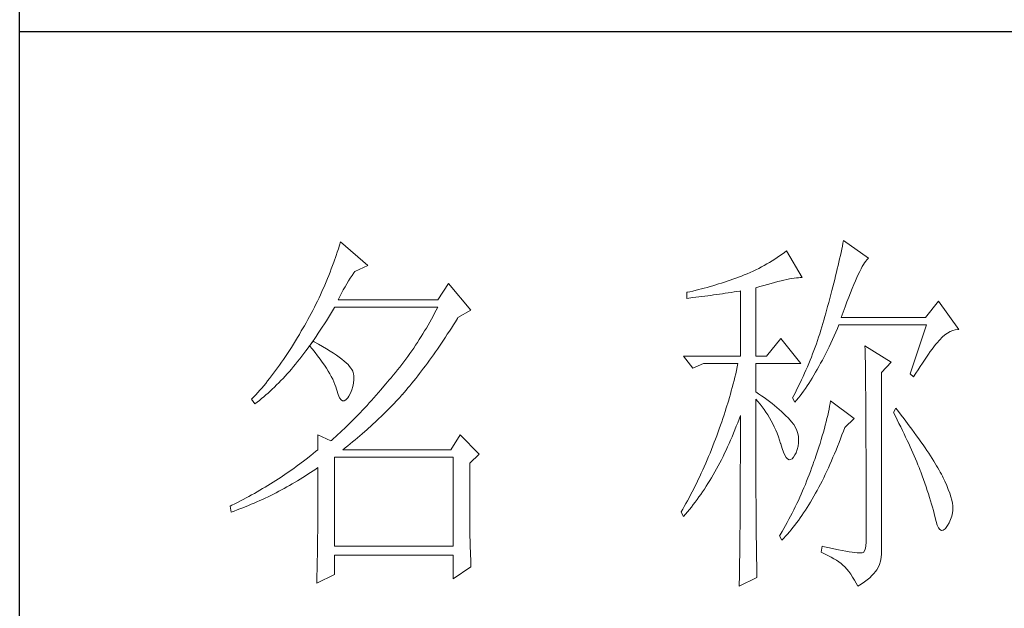
# Model space of a CAD drawing. Units: millimetres. Extents: x 37795 to 42223, y 6939 to 20241.
# Drawn here: x 41813 to 41952, y 11758 to 11841 of the extents above; entities that cross this region are included whole.
import ezdxf

# ---------------------------------------------------------------- set-up
doc = ezdxf.new("R2010")
doc.units = ezdxf.units.MM
doc.layers.add('轮廓线', color=7, linetype='Continuous', lineweight=25)

# ---------------------------------------------------------------- blocks, each defined once
blk = doc.blocks.new('文字')
at = {"layer": '轮廓线', "color": 7, "lineweight": 0}
for p, q in [((3828, 1347), (3827.92, 1346.62)), ((3831.26, 1344.66), (3828, 1347)), ((3761.8, 1345.91), (3761.66, 1345.47)), ((3761.94, 1346.36), (3761.8, 1345.91)), ((3762.08, 1346.8), (3761.94, 1346.36)), ((3765.65, 1343.69), (3762.08, 1346.8)), ((3820.54, 1345.64), (3820.24, 1345.41)), ((3822.56, 1342.14), (3820.54, 1345.64)), ((3827.76, 1345.83), (3827.67, 1345.42)), ((3827.84, 1346.23), (3827.76, 1345.83)), ((3827.92, 1346.62), (3827.84, 1346.23)), ((3761.51, 1345.03), (3761.2, 1344.15)), ((3761.66, 1345.47), (3761.51, 1345.03)), ((3818.65, 1344.33), (3818.31, 1344.12)), ((3818.98, 1344.53), (3818.65, 1344.33)), ((3819.3, 1344.75), (3818.98, 1344.53)), ((3819.62, 1344.96), (3819.3, 1344.75)), ((3819.93, 1345.18), (3819.62, 1344.96)), ((3820.24, 1345.41), (3819.93, 1345.18)), ((3827.48, 1344.59), (3827.38, 1344.16)), ((3827.58, 1345.01), (3827.48, 1344.59)), ((3827.67, 1345.42), (3827.58, 1345.01)), ((3830.75, 1344.08), (3830.9, 1344.28)), ((3830.9, 1344.28), (3831.03, 1344.45)), ((3831.03, 1344.45), (3831.16, 1344.58)), ((3831.16, 1344.58), (3831.26, 1344.66)), ((3760.88, 1343.28), (3760.72, 1342.85)), ((3761.05, 1343.71), (3760.88, 1343.28)), ((3761.2, 1344.15), (3761.05, 1343.71)), ((3763.94, 1342.91), (3765.65, 1343.69)), ((3816.14, 1342.98), (3815.75, 1342.81)), ((3816.52, 1343.16), (3816.14, 1342.98)), ((3816.89, 1343.34), (3816.52, 1343.16)), ((3817.25, 1343.53), (3816.89, 1343.34)), ((3817.61, 1343.72), (3817.25, 1343.53)), ((3817.96, 1343.92), (3817.61, 1343.72)), ((3818.31, 1344.12), (3817.96, 1343.92)), ((3827.17, 1343.27), (3827.06, 1342.82)), ((3827.28, 1343.72), (3827.17, 1343.27)), ((3827.38, 1344.16), (3827.28, 1343.72)), ((3830.11, 1342.92), (3830.28, 1343.27)), ((3830.28, 1343.27), (3830.45, 1343.57)), ((3830.45, 1343.57), (3830.6, 1343.84)), ((3830.6, 1343.84), (3830.75, 1344.08)), ((3760.38, 1341.99), (3760.2, 1341.57)), ((3760.55, 1342.42), (3760.38, 1341.99)), ((3760.72, 1342.85), (3760.55, 1342.42)), ((3762.91, 1341.31), (3763.14, 1341.69)), ((3763.14, 1341.69), (3763.37, 1342.05)), ((3763.37, 1342.05), (3763.6, 1342.41)), ((3763.6, 1342.41), (3763.83, 1342.75)), ((3763.83, 1342.75), (3763.94, 1342.91)), ((3812.75, 1341.66), (3812.38, 1341.53)), ((3813.13, 1341.79), (3812.75, 1341.66)), ((3813.5, 1341.92), (3813.13, 1341.79)), ((3813.88, 1342.05), (3813.5, 1341.92)), ((3814.25, 1342.19), (3813.88, 1342.05)), ((3814.63, 1342.33), (3814.25, 1342.19)), ((3814.97, 1342.47), (3814.63, 1342.33)), ((3815.36, 1342.64), (3814.97, 1342.47)), ((3815.75, 1342.81), (3815.36, 1342.64)), ((3819.39, 1341.61), (3819.8, 1341.71)), ((3819.8, 1341.71), (3820.19, 1341.8)), ((3820.19, 1341.8), (3820.56, 1341.88)), ((3820.56, 1341.88), (3820.9, 1341.95)), ((3820.9, 1341.95), (3821.23, 1342.01)), ((3821.23, 1342.01), (3821.54, 1342.05)), ((3821.54, 1342.05), (3821.82, 1342.09)), ((3821.82, 1342.09), (3822.09, 1342.11)), ((3822.09, 1342.11), (3822.33, 1342.13)), ((3822.33, 1342.13), (3822.56, 1342.14)), ((3826.83, 1341.88), (3826.71, 1341.4)), ((3826.95, 1342.35), (3826.83, 1341.88)), ((3827.06, 1342.82), (3826.95, 1342.35)), ((3829.34, 1341.22), (3829.54, 1341.69)), ((3829.54, 1341.69), (3829.74, 1342.14)), ((3829.74, 1342.14), (3829.93, 1342.55)), ((3829.93, 1342.55), (3830.11, 1342.92)), ((3760.02, 1341.14), (3759.65, 1340.3)), ((3760.2, 1341.57), (3760.02, 1341.14)), ((3762.22, 1340.09), (3762.45, 1340.51)), ((3762.45, 1340.51), (3762.68, 1340.92)), ((3762.68, 1340.92), (3762.91, 1341.31)), ((3776.22, 1341.36), (3774.83, 1339.22)), ((3779.18, 1337.86), (3776.22, 1341.36)), ((3808.24, 1340.37), (3807.87, 1340.28)), ((3809, 1340.55), (3808.24, 1340.37)), ((3809.37, 1340.65), (3809, 1340.55)), ((3809.75, 1340.75), (3809.37, 1340.65)), ((3810.12, 1340.85), (3809.75, 1340.75)), ((3810.5, 1340.95), (3810.12, 1340.85)), ((3810.87, 1341.06), (3810.5, 1340.95)), ((3811.25, 1341.18), (3810.87, 1341.06)), ((3811.63, 1341.29), (3811.25, 1341.18)), ((3812, 1341.41), (3811.63, 1341.29)), ((3812.38, 1341.53), (3812, 1341.41)), ((3814.02, 1340.31), (3814.39, 1340.37)), ((3814.39, 1340.37), (3814.47, 1340.39)), ((3814.47, 1340.39), (3814.47, 1331.83)), ((3816.49, 1340.78), (3817.03, 1340.94)), ((3816.49, 1331.83), (3816.49, 1340.78)), ((3817.03, 1340.94), (3817.54, 1341.1)), ((3817.54, 1341.1), (3818.03, 1341.24)), ((3818.03, 1341.24), (3818.5, 1341.37)), ((3818.5, 1341.37), (3818.96, 1341.49)), ((3818.96, 1341.49), (3819.39, 1341.61)), ((3826.46, 1340.42), (3826.33, 1339.91)), ((3826.59, 1340.91), (3826.46, 1340.42)), ((3826.71, 1341.4), (3826.59, 1340.91)), ((3828.9, 1340.15), (3829.12, 1340.7)), ((3829.12, 1340.7), (3829.34, 1341.22)), ((3759.27, 1339.47), (3759.07, 1339.06)), ((3759.46, 1339.88), (3759.27, 1339.47)), ((3759.65, 1340.3), (3759.46, 1339.88)), ((3761.77, 1339.22), (3761.99, 1339.67)), ((3774.83, 1339.22), (3761.77, 1339.22)), ((3761.99, 1339.67), (3762.22, 1340.09)), ((3807.5, 1340.2), (3807.48, 1340.19)), ((3807.48, 1340.19), (3807.48, 1339.41)), ((3807.48, 1339.41), (3808.26, 1339.5)), ((3807.87, 1340.28), (3807.5, 1340.2)), ((3808.26, 1339.5), (3809.43, 1339.64)), ((3809.43, 1339.64), (3809.82, 1339.69)), ((3809.82, 1339.69), (3810.59, 1339.79)), ((3810.59, 1339.79), (3810.97, 1339.85)), ((3810.97, 1339.85), (3811.36, 1339.9)), ((3811.36, 1339.9), (3811.74, 1339.96)), ((3811.74, 1339.96), (3812.12, 1340.01)), ((3812.12, 1340.01), (3812.5, 1340.07)), ((3812.5, 1340.07), (3813.26, 1340.19)), ((3813.26, 1340.19), (3813.64, 1340.25)), ((3813.64, 1340.25), (3814.02, 1340.31)), ((3826.19, 1339.4), (3826.05, 1338.88)), ((3826.33, 1339.91), (3826.19, 1339.4)), ((3828.44, 1338.95), (3828.68, 1339.57)), ((3828.68, 1339.57), (3828.9, 1340.15)), ((3758.45, 1337.83), (3758.24, 1337.42)), ((3758.66, 1338.24), (3758.45, 1337.83)), ((3758.86, 1338.64), (3758.66, 1338.24)), ((3759.07, 1339.06), (3758.86, 1338.64)), ((3761.02, 1337.78), (3761.29, 1338.22)), ((3761.29, 1338.22), (3761.3, 1338.25)), ((3761.3, 1338.25), (3774.83, 1338.25)), ((3774.63, 1337.85), (3774.42, 1337.46)), ((3774.83, 1338.25), (3774.63, 1337.85)), ((3777.47, 1336.89), (3779.18, 1337.86)), ((3825.76, 1337.81), (3825.67, 1337.47)), ((3825.91, 1338.35), (3825.76, 1337.81)), ((3826.05, 1338.88), (3825.91, 1338.35)), ((3827.95, 1337.61), (3828.2, 1338.3)), ((3828.2, 1338.3), (3828.44, 1338.95)), ((3840.44, 1339.03), (3838.73, 1336.89)), ((3843.08, 1335.33), (3840.44, 1339.03)), ((3757.8, 1336.62), (3757.58, 1336.22)), ((3758.02, 1337.02), (3757.8, 1336.62)), ((3758.24, 1337.42), (3758.02, 1337.02)), ((3760.23, 1336.48), (3760.5, 1336.91)), ((3760.5, 1336.91), (3760.76, 1337.34)), ((3760.76, 1337.34), (3761.02, 1337.78)), ((3774, 1336.68), (3773.78, 1336.29)), ((3774.21, 1337.07), (3774, 1336.68)), ((3774.42, 1337.46), (3774.21, 1337.07)), ((3777.13, 1336.35), (3777.4, 1336.77)), ((3777.4, 1336.77), (3777.47, 1336.89)), ((3825.42, 1336.57), (3825.29, 1336.12)), ((3825.55, 1337.02), (3825.42, 1336.57)), ((3825.67, 1337.47), (3825.55, 1337.02)), ((3827.69, 1336.89), (3827.95, 1337.61)), ((3838.73, 1336.89), (3827.69, 1336.89)), ((3757.12, 1335.43), (3756.95, 1335.14)), ((3757.35, 1335.82), (3757.12, 1335.43)), ((3757.58, 1336.22), (3757.35, 1335.82)), ((3759.17, 1334.83), (3759.44, 1335.23)), ((3759.44, 1335.23), (3759.7, 1335.64)), ((3759.7, 1335.64), (3759.97, 1336.06)), ((3759.97, 1336.06), (3760.23, 1336.48)), ((3773.34, 1335.52), (3773.11, 1335.14)), ((3773.56, 1335.9), (3773.34, 1335.52)), ((3773.78, 1336.29), (3773.56, 1335.9)), ((3776.35, 1335.11), (3776.61, 1335.52)), ((3776.61, 1335.52), (3776.87, 1335.93)), ((3776.87, 1335.93), (3777.13, 1336.35)), ((3825.02, 1335.22), (3824.87, 1334.78)), ((3825.15, 1335.67), (3825.02, 1335.22)), ((3825.29, 1336.12), (3825.15, 1335.67)), ((3826.97, 1334.96), (3827.18, 1335.46)), ((3827.18, 1335.46), (3827.38, 1335.92)), ((3827.38, 1335.92), (3838.88, 1335.92)), ((3838.88, 1335.92), (3836.7, 1329.5)), ((3842.29, 1335.19), (3842.63, 1335.29)), ((3842.63, 1335.29), (3842.97, 1335.33)), ((3842.97, 1335.33), (3843.08, 1335.33)), ((3756.43, 1334.26), (3756.17, 1333.83)), ((3756.69, 1334.69), (3756.43, 1334.26)), ((3756.95, 1335.14), (3756.69, 1334.69)), ((3758.37, 1333.66), (3758.64, 1334.04)), ((3758.64, 1334.04), (3758.91, 1334.43)), ((3758.91, 1334.43), (3759.17, 1334.83)), ((3772.41, 1334.01), (3772.17, 1333.64)), ((3772.65, 1334.39), (3772.41, 1334.01)), ((3772.88, 1334.76), (3772.65, 1334.39)), ((3773.11, 1335.14), (3772.88, 1334.76)), ((3775.3, 1333.53), (3775.56, 1333.92)), ((3775.56, 1333.92), (3775.82, 1334.31)), ((3775.82, 1334.31), (3776.08, 1334.71)), ((3776.08, 1334.71), (3776.35, 1335.11)), ((3819.76, 1334.17), (3817.89, 1331.83)), ((3822.4, 1330.86), (3819.76, 1334.17)), ((3824.73, 1334.34), (3824.58, 1333.9)), ((3824.87, 1334.78), (3824.73, 1334.34)), ((3826.31, 1333.53), (3826.53, 1334)), ((3826.53, 1334), (3826.75, 1334.48)), ((3826.75, 1334.48), (3826.97, 1334.96)), ((3840.5, 1333.87), (3840.59, 1333.97)), ((3840.59, 1333.97), (3840.93, 1334.32)), ((3840.93, 1334.32), (3841.27, 1334.61)), ((3841.27, 1334.61), (3841.61, 1334.86)), ((3841.61, 1334.86), (3841.95, 1335.05)), ((3841.95, 1335.05), (3842.29, 1335.19)), ((3755.65, 1332.99), (3755.39, 1332.59)), ((3755.91, 1333.41), (3755.65, 1332.99)), ((3756.17, 1333.83), (3755.91, 1333.41)), ((3757.56, 1332.54), (3757.83, 1332.91)), ((3757.83, 1332.91), (3758.04, 1333.19)), ((3758.04, 1333.19), (3758.09, 1333.26)), ((3758.04, 1333.19), (3758.41, 1332.75)), ((3758.5, 1333.78), (3758.09, 1333.26)), ((3758.09, 1333.26), (3758.1, 1333.28)), ((3758.1, 1333.28), (3758.37, 1333.66)), ((3758.41, 1332.75), (3758.76, 1332.31)), ((3758.62, 1333.71), (3758.5, 1333.78)), ((3759.2, 1333.4), (3758.62, 1333.71)), ((3759.74, 1333.1), (3759.2, 1333.4)), ((3760.24, 1332.8), (3759.74, 1333.1)), ((3760.71, 1332.51), (3760.24, 1332.8)), ((3771.68, 1332.9), (3771.43, 1332.54)), ((3771.92, 1333.27), (3771.68, 1332.9)), ((3772.17, 1333.64), (3771.92, 1333.27)), ((3774.52, 1332.39), (3774.78, 1332.77)), ((3774.78, 1332.77), (3775.04, 1333.14)), ((3775.04, 1333.14), (3775.3, 1333.53)), ((3824.27, 1333.02), (3824.11, 1332.58)), ((3824.43, 1333.46), (3824.27, 1333.02)), ((3824.58, 1333.9), (3824.43, 1333.46)), ((3825.87, 1332.61), (3826.09, 1333.07)), ((3826.09, 1333.07), (3826.31, 1333.53)), ((3830.8, 1333.19), (3830.8, 1333.02)), ((3834.22, 1331.06), (3830.8, 1333.19)), ((3830.8, 1333.02), (3830.81, 1332.83)), ((3830.81, 1332.83), (3830.81, 1332.64)), ((3830.81, 1332.64), (3830.82, 1332.43)), ((3839.36, 1332.43), (3839.6, 1332.75)), ((3839.6, 1332.75), (3839.84, 1333.06)), ((3839.84, 1333.06), (3840.06, 1333.35)), ((3840.06, 1333.35), (3840.29, 1333.62)), ((3840.29, 1333.62), (3840.5, 1333.87)), ((3754.61, 1331.41), (3754.36, 1331.03)), ((3754.87, 1331.79), (3754.61, 1331.41)), ((3755.13, 1332.18), (3754.87, 1331.79)), ((3755.39, 1332.59), (3755.13, 1332.18)), ((3756.47, 1331.14), (3756.75, 1331.48)), ((3756.75, 1331.48), (3757.02, 1331.83)), ((3757.02, 1331.83), (3757.29, 1332.18)), ((3757.29, 1332.18), (3757.56, 1332.54)), ((3758.76, 1332.31), (3759.09, 1331.88)), ((3759.09, 1331.88), (3759.41, 1331.46)), ((3759.41, 1331.46), (3759.7, 1331.06)), ((3761.15, 1332.23), (3760.71, 1332.51)), ((3761.56, 1331.97), (3761.15, 1332.23)), ((3761.93, 1331.7), (3761.56, 1331.97)), ((3762.26, 1331.44), (3761.93, 1331.7)), ((3762.57, 1331.2), (3762.26, 1331.44)), ((3770.65, 1331.46), (3770.38, 1331.1)), ((3770.91, 1331.81), (3770.65, 1331.46)), ((3771.17, 1332.18), (3770.91, 1331.81)), ((3771.43, 1332.54), (3771.17, 1332.18)), ((3773.74, 1331.3), (3774, 1331.66)), ((3774, 1331.66), (3774.26, 1332.02)), ((3774.26, 1332.02), (3774.52, 1332.39)), ((3807.01, 1331.83), (3808.25, 1330.28)), ((3807.01, 1331.83), (3814.47, 1331.83)), ((3816.49, 1331.83), (3817.89, 1331.83)), ((3823.78, 1331.72), (3823.6, 1331.29)), ((3823.94, 1332.15), (3823.78, 1331.72)), ((3824.11, 1332.58), (3823.94, 1332.15)), ((3825.22, 1331.32), (3825.44, 1331.74)), ((3825.44, 1331.74), (3825.66, 1332.18)), ((3825.66, 1332.18), (3825.87, 1332.61)), ((3830.82, 1332.43), (3830.82, 1332.2)), ((3830.82, 1332.2), (3830.83, 1331.97)), ((3830.83, 1331.97), (3830.84, 1331.72)), ((3830.84, 1331.72), (3830.84, 1331.47)), ((3830.84, 1331.47), (3830.85, 1331.2)), ((3838.59, 1331.33), (3838.85, 1331.71)), ((3838.85, 1331.71), (3839.11, 1332.08)), ((3839.11, 1332.08), (3839.36, 1332.43)), ((3753.84, 1330.3), (3753.58, 1329.94)), ((3754.1, 1330.66), (3753.84, 1330.3)), ((3754.36, 1331.03), (3754.1, 1330.66)), ((3755.38, 1329.84), (3755.65, 1330.15)), ((3755.65, 1330.15), (3755.93, 1330.47)), ((3755.93, 1330.47), (3756.2, 1330.8)), ((3756.2, 1330.8), (3756.47, 1331.14)), ((3759.7, 1331.06), (3759.97, 1330.66)), ((3759.97, 1330.66), (3760.23, 1330.27)), ((3760.23, 1330.27), (3760.46, 1329.89)), ((3762.84, 1330.96), (3762.57, 1331.2)), ((3763.07, 1330.73), (3762.84, 1330.96)), ((3763.28, 1330.5), (3763.07, 1330.73)), ((3763.45, 1330.28), (3763.28, 1330.5)), ((3763.58, 1330.08), (3763.45, 1330.28)), ((3763.69, 1329.88), (3763.58, 1330.08)), ((3769.56, 1330.05), (3769.28, 1329.7)), ((3769.84, 1330.4), (3769.56, 1330.05)), ((3770.11, 1330.75), (3769.84, 1330.4)), ((3770.38, 1331.1), (3770.11, 1330.75)), ((3772.71, 1329.91), (3772.97, 1330.25)), ((3772.97, 1330.25), (3773.23, 1330.59)), ((3773.23, 1330.59), (3773.48, 1330.94)), ((3773.48, 1330.94), (3773.74, 1331.3)), ((3808.25, 1330.28), (3809.65, 1330.86)), ((3809.65, 1330.86), (3814.16, 1330.86)), ((3814.07, 1330.42), (3813.96, 1329.97)), ((3814.16, 1330.86), (3814.07, 1330.42)), ((3816.49, 1327.17), (3816.49, 1330.86)), ((3816.49, 1330.86), (3822.4, 1330.86)), ((3823.25, 1330.43), (3823.06, 1330.01)), ((3823.43, 1330.86), (3823.25, 1330.43)), ((3823.6, 1331.29), (3823.43, 1330.86)), ((3824.33, 1329.72), (3824.55, 1330.1)), ((3824.55, 1330.1), (3824.77, 1330.5)), ((3824.77, 1330.5), (3824.99, 1330.91)), ((3824.99, 1330.91), (3825.22, 1331.32)), ((3830.85, 1331.2), (3830.85, 1330.92)), ((3830.85, 1330.92), (3830.86, 1330.62)), ((3830.86, 1330.62), (3830.86, 1330.32)), ((3830.86, 1330.32), (3830.86, 1330)), ((3832.98, 1329.69), (3834.22, 1331.06)), ((3837.47, 1329.59), (3837.76, 1330.06)), ((3837.76, 1330.06), (3838.04, 1330.5)), ((3838.04, 1330.5), (3838.32, 1330.92)), ((3838.32, 1330.92), (3838.59, 1331.33)), ((3752.8, 1328.92), (3752.54, 1328.59)), ((3753.06, 1329.25), (3752.8, 1328.92)), ((3753.32, 1329.59), (3753.06, 1329.25)), ((3753.58, 1329.94), (3753.32, 1329.59)), ((3754.27, 1328.63), (3754.55, 1328.92)), ((3754.55, 1328.92), (3754.82, 1329.22)), ((3754.82, 1329.22), (3755.1, 1329.53)), ((3755.1, 1329.53), (3755.38, 1329.84)), ((3760.46, 1329.89), (3760.68, 1329.52)), ((3760.68, 1329.52), (3760.88, 1329.16)), ((3760.88, 1329.16), (3761.06, 1328.81)), ((3761.06, 1328.81), (3761.21, 1328.47)), ((3763.75, 1329.69), (3763.69, 1329.88)), ((3763.79, 1329.5), (3763.75, 1329.69)), ((3763.77, 1328.32), (3763.81, 1328.77)), ((3763.81, 1329.24), (3763.79, 1329.5)), ((3763.81, 1328.77), (3763.81, 1329.24)), ((3768.71, 1329.01), (3768.42, 1328.67)), ((3769, 1329.35), (3768.71, 1329.01)), ((3769.28, 1329.7), (3769, 1329.35)), ((3771.69, 1328.6), (3771.94, 1328.92)), ((3771.94, 1328.92), (3772.2, 1329.24)), ((3772.2, 1329.24), (3772.45, 1329.58)), ((3772.45, 1329.58), (3772.71, 1329.91)), ((3813.75, 1329.09), (3813.64, 1328.64)), ((3813.86, 1329.53), (3813.75, 1329.09)), ((3813.96, 1329.97), (3813.86, 1329.53)), ((3822.69, 1329.16), (3822.49, 1328.74)), ((3822.88, 1329.59), (3822.69, 1329.16)), ((3823.06, 1330.01), (3822.88, 1329.59)), ((3823.66, 1328.61), (3823.88, 1328.97)), ((3823.88, 1328.97), (3824.11, 1329.34)), ((3824.11, 1329.34), (3824.33, 1329.72)), ((3830.86, 1330), (3830.87, 1329.67)), ((3830.87, 1329.67), (3830.87, 1329.33)), ((3830.87, 1329.33), (3830.88, 1328.98)), ((3830.88, 1328.98), (3830.88, 1328.62)), ((3832.98, 1306.56), (3832.98, 1329.69)), ((3836.7, 1329.5), (3837.17, 1329.11)), ((3837.17, 1329.11), (3837.47, 1329.59)), ((3751.76, 1327.66), (3751.51, 1327.36)), ((3752.02, 1327.96), (3751.76, 1327.66)), ((3752.28, 1328.27), (3752.02, 1327.96)), ((3752.54, 1328.59), (3752.28, 1328.27)), ((3752.87, 1327.26), (3753.15, 1327.52)), ((3753.15, 1327.52), (3753.43, 1327.79)), ((3753.43, 1327.79), (3753.71, 1328.07)), ((3753.71, 1328.07), (3753.99, 1328.35)), ((3753.99, 1328.35), (3754.27, 1328.63)), ((3761.21, 1328.47), (3761.35, 1328.14)), ((3761.35, 1328.14), (3761.47, 1327.82)), ((3761.47, 1327.82), (3761.57, 1327.51)), ((3761.57, 1327.51), (3761.61, 1327.36)), ((3763.55, 1327.43), (3763.68, 1327.87)), ((3763.68, 1327.87), (3763.77, 1328.32)), ((3767.99, 1328.16), (3767.37, 1327.44)), ((3768.3, 1328.53), (3767.99, 1328.16)), ((3768.42, 1328.67), (3768.3, 1328.53)), ((3770.67, 1327.36), (3770.92, 1327.67)), ((3770.92, 1327.67), (3771.18, 1327.97)), ((3771.18, 1327.97), (3771.43, 1328.28)), ((3771.43, 1328.28), (3771.69, 1328.6)), ((3813.41, 1327.75), (3813.29, 1327.3)), ((3813.53, 1328.19), (3813.41, 1327.75)), ((3813.64, 1328.64), (3813.53, 1328.19)), ((3821.89, 1327.5), (3821.68, 1327.08)), ((3822.3, 1328.33), (3821.89, 1327.5)), ((3822.49, 1328.74), (3822.3, 1328.33)), ((3822.76, 1327.27), (3822.99, 1327.59)), ((3822.99, 1327.59), (3823.21, 1327.93)), ((3823.21, 1327.93), (3823.43, 1328.26)), ((3823.43, 1328.26), (3823.66, 1328.61)), ((3830.88, 1328.62), (3830.88, 1328.24)), ((3830.88, 1328.24), (3830.89, 1327.85)), ((3830.89, 1327.85), (3830.89, 1327.46)), ((3750.47, 1326.25), (3750.42, 1326.19)), ((3750.42, 1326.19), (3750.88, 1325.61)), ((3750.73, 1326.51), (3750.47, 1326.25)), ((3750.99, 1326.79), (3750.73, 1326.51)), ((3751.25, 1327.07), (3750.99, 1326.79)), ((3751.51, 1327.36), (3751.25, 1327.07)), ((3751.45, 1326.05), (3751.74, 1326.28)), ((3751.74, 1326.28), (3752.02, 1326.52)), ((3752.02, 1326.52), (3752.31, 1326.76)), ((3752.31, 1326.76), (3752.59, 1327.01)), ((3752.59, 1327.01), (3752.87, 1327.26)), ((3761.61, 1327.36), (3761.78, 1326.81)), ((3761.78, 1326.81), (3761.96, 1326.39)), ((3761.96, 1326.39), (3762.16, 1326.12)), ((3762.8, 1326.11), (3763.04, 1326.39)), ((3763.04, 1326.39), (3763.16, 1326.58)), ((3763.16, 1326.58), (3763.38, 1327)), ((3763.38, 1327), (3763.55, 1327.43)), ((3766.46, 1326.39), (3766.16, 1326.05)), ((3766.77, 1326.74), (3766.46, 1326.39)), ((3767.07, 1327.08), (3766.77, 1326.74)), ((3767.37, 1327.44), (3767.07, 1327.08)), ((3769.54, 1326.11), (3769.84, 1326.43)), ((3769.84, 1326.43), (3770.14, 1326.75)), ((3770.14, 1326.75), (3770.16, 1326.78)), ((3770.16, 1326.78), (3770.42, 1327.07)), ((3770.42, 1327.07), (3770.67, 1327.36)), ((3813.03, 1326.4), (3812.9, 1325.95)), ((3813.16, 1326.85), (3813.03, 1326.4)), ((3813.29, 1327.3), (3813.16, 1326.85)), ((3816.87, 1326.92), (3816.49, 1327.17)), ((3816.49, 1323.15), (3816.49, 1326.19)), ((3816.49, 1326.19), (3816.78, 1325.88)), ((3817.23, 1326.66), (3816.87, 1326.92)), ((3817.59, 1326.41), (3817.23, 1326.66)), ((3817.94, 1326.15), (3817.59, 1326.41)), ((3821.46, 1326.67), (3821.31, 1326.39)), ((3821.31, 1326.39), (3821.62, 1325.81)), ((3821.68, 1327.08), (3821.46, 1326.67)), ((3821.85, 1326.08), (3822.08, 1326.36)), ((3822.08, 1326.36), (3822.31, 1326.66)), ((3822.31, 1326.66), (3822.53, 1326.96)), ((3822.53, 1326.96), (3822.76, 1327.27)), ((3830.89, 1327.46), (3830.9, 1327.04)), ((3830.9, 1327.04), (3830.9, 1326.62)), ((3830.9, 1326.62), (3830.9, 1326.18)), ((3830.9, 1326.18), (3830.91, 1325.74)), ((3750.88, 1325.61), (3751.17, 1325.83)), ((3751.17, 1325.83), (3751.45, 1326.05)), ((3762.16, 1326.12), (3762.36, 1325.98)), ((3762.36, 1325.98), (3762.57, 1325.98)), ((3762.57, 1325.98), (3762.8, 1326.11)), ((3765.26, 1325.07), (3764.96, 1324.75)), ((3765.56, 1325.39), (3765.26, 1325.07)), ((3765.86, 1325.72), (3765.56, 1325.39)), ((3766.16, 1326.05), (3765.86, 1325.72)), ((3768.33, 1324.85), (3768.64, 1325.16)), ((3768.64, 1325.16), (3768.94, 1325.47)), ((3768.94, 1325.47), (3769.54, 1326.11)), ((3812.62, 1325.05), (3812.48, 1324.59)), ((3812.9, 1325.95), (3812.62, 1325.05)), ((3816.78, 1325.88), (3817.06, 1325.55)), ((3817.06, 1325.55), (3817.32, 1325.22)), ((3817.32, 1325.22), (3817.58, 1324.87)), ((3818.28, 1325.89), (3817.94, 1326.15)), ((3818.62, 1325.63), (3818.28, 1325.89)), ((3818.94, 1325.37), (3818.62, 1325.63)), ((3819.26, 1325.1), (3818.94, 1325.37)), ((3819.57, 1324.84), (3819.26, 1325.1)), ((3821.62, 1325.81), (3821.85, 1326.08)), ((3826.17, 1325.27), (3826.09, 1324.88)), ((3826.23, 1325.64), (3826.17, 1325.27)), ((3826.29, 1326), (3826.23, 1325.64)), ((3829.4, 1323.67), (3826.29, 1326)), ((3830.91, 1325.74), (3830.91, 1325.28)), ((3830.91, 1325.28), (3830.91, 1324.81)), ((3834.84, 1325.03), (3834.53, 1324.44)), ((3835.19, 1324.58), (3834.84, 1325.03)), ((3764.07, 1323.82), (3763.78, 1323.52)), ((3764.37, 1324.12), (3764.07, 1323.82)), ((3764.66, 1324.43), (3764.37, 1324.12)), ((3764.96, 1324.75), (3764.66, 1324.43)), ((3766.81, 1323.36), (3767.11, 1323.65)), ((3767.11, 1323.65), (3767.42, 1323.95)), ((3767.42, 1323.95), (3767.72, 1324.25)), ((3767.72, 1324.25), (3768.33, 1324.85)), ((3812.18, 1323.69), (3812.03, 1323.23)), ((3812.33, 1324.14), (3812.18, 1323.69)), ((3812.48, 1324.59), (3812.33, 1324.14)), ((3814.3, 1323.59), (3814.47, 1324.06)), ((3814.47, 1324.06), (3814.47, 1322.65)), ((3817.58, 1324.87), (3817.82, 1324.51)), ((3817.82, 1324.51), (3818.06, 1324.15)), ((3818.06, 1324.15), (3818.28, 1323.77)), ((3818.28, 1323.77), (3818.5, 1323.38)), ((3819.87, 1324.57), (3819.57, 1324.84)), ((3820.17, 1324.3), (3819.87, 1324.57)), ((3820.45, 1324.02), (3820.17, 1324.3)), ((3820.73, 1323.75), (3820.45, 1324.02)), ((3821, 1323.47), (3820.73, 1323.75)), ((3825.82, 1323.66), (3825.72, 1323.23)), ((3825.92, 1324.08), (3825.82, 1323.66)), ((3826.01, 1324.48), (3825.92, 1324.08)), ((3826.09, 1324.88), (3826.01, 1324.48)), ((3828.15, 1322.5), (3829.4, 1323.67)), ((3830.91, 1324.81), (3830.92, 1324.32)), ((3830.92, 1324.32), (3830.92, 1323.83)), ((3830.92, 1323.83), (3830.92, 1323.32)), ((3834.53, 1324.44), (3834.78, 1323.97)), ((3834.78, 1323.97), (3835.02, 1323.5)), ((3835.56, 1324.09), (3835.19, 1324.58)), ((3835.92, 1323.62), (3835.56, 1324.09)), ((3836.61, 1322.7), (3835.92, 1323.62)), ((3762.61, 1322.37), (3762.32, 1322.1)), ((3763.19, 1322.94), (3762.61, 1322.37)), ((3763.48, 1323.23), (3763.19, 1322.94)), ((3763.78, 1323.52), (3763.48, 1323.23)), ((3765.56, 1322.22), (3766.18, 1322.78)), ((3766.18, 1322.78), (3766.81, 1323.36)), ((3811.71, 1322.32), (3811.37, 1321.4)), ((3811.87, 1322.78), (3811.71, 1322.32)), ((3812.03, 1323.23), (3811.87, 1322.78)), ((3813.76, 1322.19), (3813.94, 1322.65)), ((3813.94, 1322.65), (3814.13, 1323.12)), ((3814.13, 1323.12), (3814.3, 1323.59)), ((3814.47, 1322.65), (3814.47, 1321.96)), ((3816.5, 1322.47), (3816.49, 1323.15)), ((3816.5, 1321.13), (3816.5, 1322.47)), ((3818.5, 1323.38), (3818.71, 1322.98)), ((3818.71, 1322.98), (3818.91, 1322.57)), ((3818.91, 1322.57), (3819.1, 1322.15)), ((3821.19, 1323.25), (3821, 1323.47)), ((3821.46, 1322.87), (3821.19, 1323.25)), ((3821.68, 1322.49), (3821.46, 1322.87)), ((3821.86, 1322.1), (3821.68, 1322.49)), ((3825.48, 1322.34), (3825.35, 1321.87)), ((3825.6, 1322.79), (3825.48, 1322.34)), ((3825.72, 1323.23), (3825.6, 1322.79)), ((3827.98, 1322.03), (3828.15, 1322.5)), ((3830.92, 1323.32), (3830.92, 1322.81)), ((3830.92, 1322.81), (3830.93, 1322.28)), ((3835.02, 1323.5), (3835.25, 1323.03)), ((3835.25, 1323.03), (3835.48, 1322.57)), ((3835.48, 1322.57), (3835.7, 1322.12)), ((3836.94, 1322.26), (3836.61, 1322.7)), ((3759.12, 1321.53), (3759.12, 1319.58)), ((3760.83, 1320.75), (3759.12, 1321.53)), ((3761.17, 1321.05), (3760.89, 1320.8)), ((3761.46, 1321.3), (3761.17, 1321.05)), ((3761.74, 1321.56), (3761.46, 1321.3)), ((3762.03, 1321.83), (3761.74, 1321.56)), ((3762.32, 1322.1), (3762.03, 1321.83)), ((3763.99, 1320.86), (3764.31, 1321.13)), ((3764.31, 1321.13), (3764.62, 1321.4)), ((3764.62, 1321.4), (3764.94, 1321.67)), ((3764.94, 1321.67), (3765.56, 1322.22)), ((3777.78, 1321.53), (3776.54, 1319.58)), ((3780.27, 1319), (3777.78, 1321.53)), ((3811.37, 1321.4), (3811.2, 1320.95)), ((3813.19, 1320.83), (3813.39, 1321.28)), ((3813.39, 1321.28), (3813.57, 1321.73)), ((3813.57, 1321.73), (3813.76, 1322.19)), ((3814.47, 1321.96), (3814.47, 1319.3)), ((3816.5, 1320.48), (3816.5, 1321.13)), ((3819.1, 1322.15), (3819.28, 1321.73)), ((3819.28, 1321.73), (3819.45, 1321.29)), ((3819.45, 1321.29), (3819.61, 1320.84)), ((3821.99, 1321.71), (3821.86, 1322.1)), ((3822.07, 1321.31), (3821.99, 1321.71)), ((3822.11, 1320.9), (3822.07, 1321.31)), ((3825.21, 1321.4), (3825.07, 1320.91)), ((3825.35, 1321.87), (3825.21, 1321.4)), ((3827.6, 1321.01), (3827.79, 1321.52)), ((3827.79, 1321.52), (3827.98, 1322.03)), ((3830.93, 1322.28), (3830.93, 1321.73)), ((3830.93, 1321.73), (3830.93, 1321.18)), ((3830.93, 1321.18), (3830.93, 1320.61)), ((3835.7, 1322.12), (3835.92, 1321.68)), ((3835.92, 1321.68), (3836.13, 1321.24)), ((3836.13, 1321.24), (3836.33, 1320.81)), ((3837.25, 1321.83), (3836.94, 1322.26)), ((3837.56, 1321.41), (3837.25, 1321.83)), ((3837.85, 1321), (3837.56, 1321.41)), ((3760.89, 1320.8), (3760.83, 1320.75)), ((3762.39, 1319.58), (3762.71, 1319.83)), ((3762.71, 1319.83), (3763.03, 1320.08)), ((3763.03, 1320.08), (3763.35, 1320.34)), ((3763.35, 1320.34), (3763.67, 1320.6)), ((3763.67, 1320.6), (3763.99, 1320.86)), ((3810.87, 1320.08), (3810.68, 1319.61)), ((3811.05, 1320.55), (3810.87, 1320.08)), ((3811.2, 1320.95), (3811.05, 1320.55)), ((3812.6, 1319.53), (3812.81, 1319.96)), ((3812.81, 1319.96), (3813, 1320.39)), ((3813, 1320.39), (3813.19, 1320.83)), ((3816.5, 1319.21), (3816.5, 1320.48)), ((3819.61, 1320.84), (3819.75, 1320.38)), ((3819.75, 1320.38), (3819.76, 1320.36)), ((3819.76, 1320.36), (3819.93, 1319.76)), ((3819.93, 1319.76), (3820.11, 1319.26)), ((3821.93, 1319.63), (3822.04, 1320.06)), ((3822.04, 1320.06), (3822.1, 1320.48)), ((3822.1, 1320.48), (3822.11, 1320.9)), ((3824.75, 1319.9), (3824.58, 1319.38)), ((3824.91, 1320.41), (3824.75, 1319.9)), ((3825.07, 1320.91), (3824.91, 1320.41)), ((3827.01, 1319.54), (3827.21, 1320.02)), ((3827.21, 1320.02), (3827.41, 1320.51)), ((3827.41, 1320.51), (3827.6, 1321.01)), ((3830.93, 1320.61), (3830.93, 1320.04)), ((3830.93, 1320.04), (3830.94, 1319.45)), ((3836.33, 1320.81), (3836.53, 1320.39)), ((3836.53, 1320.39), (3836.72, 1319.97)), ((3836.72, 1319.97), (3836.91, 1319.56)), ((3838.14, 1320.6), (3837.85, 1321)), ((3838.41, 1320.21), (3838.14, 1320.6)), ((3838.67, 1319.83), (3838.41, 1320.21)), ((3838.92, 1319.46), (3838.67, 1319.83)), ((3758.2, 1318.83), (3757.57, 1318.33)), ((3758.51, 1319.08), (3758.2, 1318.83)), ((3758.82, 1319.33), (3758.51, 1319.08)), ((3759.12, 1319.58), (3758.82, 1319.33)), ((3761.3, 1306.95), (3761.3, 1318.61)), ((3761.3, 1318.61), (3776.85, 1318.61)), ((3776.54, 1319.58), (3762.39, 1319.58)), ((3776.85, 1318.61), (3776.85, 1306.95)), ((3779.03, 1317.83), (3780.27, 1319)), ((3810.31, 1318.7), (3810.12, 1318.25)), ((3810.5, 1319.15), (3810.31, 1318.7)), ((3810.68, 1319.61), (3810.5, 1319.15)), ((3811.99, 1318.27), (3812.2, 1318.69)), ((3812.2, 1318.69), (3812.4, 1319.11)), ((3812.4, 1319.11), (3812.6, 1319.53)), ((3814.47, 1319.3), (3814.47, 1318.66)), ((3814.47, 1318.66), (3814.47, 1318.03)), ((3816.5, 1318.59), (3816.5, 1319.21)), ((3816.5, 1317.97), (3816.5, 1318.59)), ((3820.11, 1319.26), (3820.29, 1318.86)), ((3820.29, 1318.86), (3820.48, 1318.56)), ((3820.48, 1318.56), (3820.66, 1318.37)), ((3821.24, 1318.38), (3821.43, 1318.59)), ((3821.43, 1318.59), (3821.63, 1318.9)), ((3821.63, 1318.9), (3821.78, 1319.19)), ((3821.78, 1319.19), (3821.93, 1319.63)), ((3824.4, 1318.85), (3824.21, 1318.3)), ((3824.58, 1319.38), (3824.4, 1318.85)), ((3826.41, 1318.12), (3826.61, 1318.59)), ((3826.61, 1318.59), (3826.82, 1319.06)), ((3826.82, 1319.06), (3827.01, 1319.54)), ((3830.94, 1319.45), (3830.94, 1318.85)), ((3830.94, 1318.85), (3830.94, 1318.23)), ((3836.91, 1319.56), (3837.09, 1319.16)), ((3837.09, 1319.16), (3837.26, 1318.76)), ((3837.26, 1318.76), (3837.42, 1318.37)), ((3839.16, 1319.11), (3838.92, 1319.46)), ((3839.38, 1318.76), (3839.16, 1319.11)), ((3839.6, 1318.43), (3839.38, 1318.76)), ((3756.29, 1317.37), (3755.96, 1317.14)), ((3756.93, 1317.85), (3756.29, 1317.37)), ((3757.25, 1318.09), (3756.93, 1317.85)), ((3757.57, 1318.33), (3757.25, 1318.09)), ((3758.83, 1317.04), (3759.12, 1317.25)), ((3759.12, 1317.25), (3759.12, 1311.03)), ((3779.03, 1310.04), (3779.03, 1317.83)), ((3809.74, 1317.36), (3809.55, 1316.93)), ((3809.93, 1317.8), (3809.74, 1317.36)), ((3810.12, 1318.25), (3809.93, 1317.8)), ((3811.35, 1317.06), (3811.57, 1317.46)), ((3811.57, 1317.46), (3811.78, 1317.86)), ((3811.78, 1317.86), (3811.99, 1318.27)), ((3814.47, 1318.03), (3814.46, 1317.41)), ((3814.46, 1317.41), (3814.46, 1316.8)), ((3816.51, 1317.37), (3816.5, 1317.97)), ((3816.51, 1316.78), (3816.51, 1317.37)), ((3820.66, 1318.37), (3820.85, 1318.27)), ((3820.85, 1318.27), (3821.04, 1318.28)), ((3821.04, 1318.28), (3821.24, 1318.38)), ((3823.81, 1317.16), (3823.65, 1316.73)), ((3823.96, 1317.6), (3823.81, 1317.16)), ((3824.11, 1318.03), (3823.96, 1317.6)), ((3824.21, 1318.3), (3824.11, 1318.03)), ((3825.8, 1316.77), (3826.01, 1317.21)), ((3826.01, 1317.21), (3826.21, 1317.66)), ((3826.21, 1317.66), (3826.41, 1318.12)), ((3830.94, 1318.23), (3830.94, 1317.61)), ((3830.94, 1317.61), (3830.94, 1316.97)), ((3837.42, 1318.37), (3837.58, 1317.99)), ((3837.58, 1317.99), (3837.74, 1317.61)), ((3837.74, 1317.61), (3837.88, 1317.24)), ((3837.88, 1317.24), (3838.03, 1316.88)), ((3839.81, 1318.1), (3839.6, 1318.43)), ((3840, 1317.79), (3839.81, 1318.1)), ((3840.19, 1317.48), (3840, 1317.79)), ((3840.36, 1317.19), (3840.19, 1317.48)), ((3840.52, 1316.91), (3840.36, 1317.19)), ((3754.29, 1315.99), (3753.96, 1315.77)), ((3754.97, 1316.45), (3754.29, 1315.99)), ((3755.3, 1316.68), (3754.97, 1316.45)), ((3755.63, 1316.91), (3755.3, 1316.68)), ((3755.96, 1317.14), (3755.63, 1316.91)), ((3756.8, 1315.72), (3757.14, 1315.94)), ((3757.14, 1315.94), (3757.48, 1316.15)), ((3757.48, 1316.15), (3757.82, 1316.37)), ((3757.82, 1316.37), (3758.16, 1316.59)), ((3758.16, 1316.59), (3758.83, 1317.04)), ((3809.16, 1316.08), (3808.96, 1315.66)), ((3809.35, 1316.5), (3809.16, 1316.08)), ((3809.55, 1316.93), (3809.35, 1316.5)), ((3810.46, 1315.53), (3810.69, 1315.9)), ((3810.69, 1315.9), (3810.91, 1316.29)), ((3810.91, 1316.29), (3811.13, 1316.67)), ((3811.13, 1316.67), (3811.35, 1317.06)), ((3814.46, 1316.8), (3814.46, 1316.2)), ((3814.46, 1316.2), (3814.46, 1315.61)), ((3816.51, 1316.2), (3816.51, 1316.78)), ((3816.51, 1315.63), (3816.51, 1316.2)), ((3823.33, 1315.88), (3823.16, 1315.46)), ((3823.49, 1316.31), (3823.33, 1315.88)), ((3823.65, 1316.73), (3823.49, 1316.31)), ((3825.18, 1315.48), (3825.39, 1315.91)), ((3825.39, 1315.91), (3825.59, 1316.33)), ((3825.59, 1316.33), (3825.8, 1316.77)), ((3830.94, 1316.97), (3830.95, 1316.32)), ((3830.95, 1316.32), (3830.95, 1314.99)), ((3838.03, 1316.88), (3838.1, 1316.67)), ((3838.1, 1316.67), (3838.29, 1316.16)), ((3838.29, 1316.16), (3838.47, 1315.67)), ((3840.67, 1316.64), (3840.52, 1316.91)), ((3840.81, 1316.38), (3840.67, 1316.64)), ((3840.94, 1316.13), (3840.81, 1316.38)), ((3841.06, 1315.89), (3840.94, 1316.13)), ((3841.26, 1315.46), (3841.06, 1315.89)), ((3752.22, 1314.69), (3751.87, 1314.48)), ((3752.57, 1314.9), (3752.22, 1314.69)), ((3753.27, 1315.34), (3752.57, 1314.9)), ((3753.61, 1315.55), (3753.27, 1315.34)), ((3753.96, 1315.77), (3753.61, 1315.55)), ((3754.72, 1314.52), (3755.07, 1314.71)), ((3755.07, 1314.71), (3755.42, 1314.91)), ((3755.42, 1314.91), (3755.77, 1315.11)), ((3755.77, 1315.11), (3756.46, 1315.51)), ((3756.46, 1315.51), (3756.8, 1315.72)), ((3808.56, 1314.84), (3808.36, 1314.44)), ((3808.76, 1315.25), (3808.56, 1314.84)), ((3808.96, 1315.66), (3808.76, 1315.25)), ((3809.77, 1314.43), (3810, 1314.79)), ((3810, 1314.79), (3810.23, 1315.16)), ((3810.23, 1315.16), (3810.46, 1315.53)), ((3814.46, 1315.03), (3814.45, 1314.46)), ((3814.46, 1315.61), (3814.46, 1315.03)), ((3816.51, 1315.07), (3816.51, 1315.63)), ((3816.52, 1314.52), (3816.51, 1315.07)), ((3822.81, 1314.61), (3822.63, 1314.19)), ((3822.99, 1315.03), (3822.81, 1314.61)), ((3823.16, 1315.46), (3822.99, 1315.03)), ((3824.53, 1314.26), (3824.75, 1314.66)), ((3824.75, 1314.66), (3824.96, 1315.07)), ((3824.96, 1315.07), (3825.18, 1315.48)), ((3830.95, 1314.99), (3830.95, 1314.31)), ((3838.47, 1315.67), (3838.65, 1315.19)), ((3838.65, 1315.19), (3838.81, 1314.71)), ((3838.81, 1314.71), (3838.97, 1314.24)), ((3841.51, 1314.9), (3841.26, 1315.46)), ((3841.72, 1314.38), (3841.51, 1314.9)), ((3750.07, 1313.46), (3749.71, 1313.26)), ((3750.44, 1313.66), (3750.07, 1313.46)), ((3750.8, 1313.86), (3750.44, 1313.66)), ((3751.16, 1314.07), (3750.8, 1313.86)), ((3751.52, 1314.27), (3751.16, 1314.07)), ((3751.87, 1314.48), (3751.52, 1314.27)), ((3752.23, 1313.25), (3752.59, 1313.42)), ((3752.59, 1313.42), (3752.95, 1313.6)), ((3752.95, 1313.6), (3753.66, 1313.95)), ((3753.66, 1313.95), (3754.02, 1314.14)), ((3754.02, 1314.14), (3754.37, 1314.33)), ((3754.37, 1314.33), (3754.72, 1314.52)), ((3807.76, 1313.28), (3807.55, 1312.9)), ((3807.96, 1313.66), (3807.76, 1313.28)), ((3808.16, 1314.05), (3807.96, 1313.66)), ((3808.36, 1314.44), (3808.16, 1314.05)), ((3808.8, 1313.05), (3809.05, 1313.39)), ((3809.05, 1313.39), (3809.29, 1313.73)), ((3809.29, 1313.73), (3809.53, 1314.08)), ((3809.53, 1314.08), (3809.77, 1314.43)), ((3814.45, 1314.46), (3814.45, 1313.9)), ((3814.45, 1313.9), (3814.45, 1313.35)), ((3814.45, 1313.35), (3814.45, 1312.81)), ((3816.52, 1313.98), (3816.52, 1314.52)), ((3816.52, 1313.46), (3816.52, 1313.98)), ((3816.53, 1312.94), (3816.52, 1313.46)), ((3822.26, 1313.35), (3822.07, 1312.94)), ((3822.45, 1313.77), (3822.26, 1313.35)), ((3822.63, 1314.19), (3822.45, 1313.77)), ((3823.88, 1313.1), (3824.1, 1313.48)), ((3824.1, 1313.48), (3824.32, 1313.87)), ((3824.32, 1313.87), (3824.53, 1314.26)), ((3830.95, 1314.31), (3830.95, 1312.18)), ((3838.97, 1314.24), (3839.12, 1313.79)), ((3839.12, 1313.79), (3839.26, 1313.34)), ((3839.26, 1313.34), (3839.4, 1312.9)), ((3841.9, 1313.88), (3841.72, 1314.38)), ((3842.05, 1313.42), (3841.9, 1313.88)), ((3842.17, 1312.99), (3842.05, 1313.42)), ((3747.84, 1312.31), (3747.62, 1312.2)), ((3747.62, 1312.2), (3747.77, 1311.42)), ((3748.22, 1312.49), (3747.84, 1312.31)), ((3748.6, 1312.68), (3748.22, 1312.49)), ((3748.97, 1312.87), (3748.6, 1312.68)), ((3749.34, 1313.07), (3748.97, 1312.87)), ((3749.28, 1311.98), (3750.03, 1312.28)), ((3749.71, 1313.26), (3749.34, 1313.07)), ((3750.03, 1312.28), (3750.4, 1312.43)), ((3750.4, 1312.43), (3750.77, 1312.59)), ((3750.77, 1312.59), (3751.13, 1312.75)), ((3751.13, 1312.75), (3751.5, 1312.91)), ((3751.5, 1312.91), (3751.86, 1313.08)), ((3751.86, 1313.08), (3752.23, 1313.25)), ((3807.13, 1312.16), (3806.92, 1311.8)), ((3807.34, 1312.53), (3807.13, 1312.16)), ((3807.55, 1312.9), (3807.34, 1312.53)), ((3807.79, 1311.75), (3808.05, 1312.07)), ((3808.05, 1312.07), (3808.3, 1312.39)), ((3808.3, 1312.39), (3808.56, 1312.72)), ((3808.56, 1312.72), (3808.8, 1313.05)), ((3814.45, 1312.28), (3814.44, 1311.77)), ((3814.45, 1312.81), (3814.45, 1312.28)), ((3816.53, 1312.43), (3816.53, 1312.94)), ((3816.53, 1311.93), (3816.53, 1312.43)), ((3821.67, 1312.11), (3821.47, 1311.7)), ((3821.87, 1312.52), (3821.67, 1312.11)), ((3822.07, 1312.94), (3821.87, 1312.52)), ((3822.99, 1311.65), (3823.21, 1312)), ((3823.21, 1312), (3823.43, 1312.36)), ((3823.43, 1312.36), (3823.66, 1312.73)), ((3823.66, 1312.73), (3823.88, 1313.1)), ((3830.95, 1312.18), (3830.95, 1311.45)), ((3839.4, 1312.9), (3839.53, 1312.47)), ((3839.53, 1312.47), (3839.65, 1312.05)), ((3839.65, 1312.05), (3839.76, 1311.64)), ((3842.25, 1312.6), (3842.17, 1312.99)), ((3842.3, 1312.24), (3842.25, 1312.6)), ((3842.32, 1311.91), (3842.3, 1312.24)), ((3747.77, 1311.42), (3748.15, 1311.55)), ((3748.15, 1311.55), (3748.53, 1311.69)), ((3748.53, 1311.69), (3748.91, 1311.83)), ((3748.91, 1311.83), (3749.28, 1311.98)), ((3759.12, 1311.03), (3759.12, 1310.78)), ((3759.12, 1310.78), (3759.12, 1310.51)), ((3806.71, 1311.44), (3806.7, 1311.42)), ((3806.7, 1311.42), (3807.01, 1310.83)), ((3806.92, 1311.8), (3806.71, 1311.44)), ((3807.01, 1310.83), (3807.27, 1311.13)), ((3807.27, 1311.13), (3807.54, 1311.44)), ((3807.54, 1311.44), (3807.79, 1311.75)), ((3814.44, 1310.76), (3814.43, 1310.27)), ((3814.44, 1311.77), (3814.44, 1311.26)), ((3814.44, 1311.26), (3814.44, 1310.76)), ((3816.53, 1311.45), (3816.53, 1311.93)), ((3816.54, 1310.97), (3816.53, 1311.45)), ((3816.54, 1310.5), (3816.54, 1310.97)), ((3821.05, 1310.88), (3820.83, 1310.47)), ((3821.26, 1311.29), (3821.05, 1310.88)), ((3821.47, 1311.7), (3821.26, 1311.29)), ((3822.3, 1310.64), (3822.53, 1310.97)), ((3822.53, 1310.97), (3822.76, 1311.31)), ((3822.76, 1311.31), (3822.99, 1311.65)), ((3830.95, 1311.45), (3830.95, 1307.53)), ((3839.76, 1311.64), (3839.87, 1311.23)), ((3839.87, 1311.23), (3839.97, 1310.84)), ((3839.97, 1310.84), (3839.97, 1310.83)), ((3839.97, 1310.83), (3840.11, 1310.2)), ((3842.02, 1310.43), (3842.16, 1310.87)), ((3842.16, 1310.87), (3842.26, 1311.33)), ((3842.26, 1311.33), (3842.3, 1311.61)), ((3842.3, 1311.61), (3842.32, 1311.91)), ((3759.12, 1309.88), (3759.11, 1309.53)), ((3759.11, 1309.53), (3759.11, 1309.15)), ((3759.12, 1310.51), (3759.12, 1310.21)), ((3759.12, 1310.21), (3759.12, 1309.88)), ((3779.03, 1309.58), (3779.03, 1310.04)), ((3779.03, 1309.12), (3779.03, 1309.58)), ((3814.43, 1310.27), (3814.43, 1309.79)), ((3814.43, 1309.79), (3814.43, 1309.32)), ((3816.54, 1310.05), (3816.54, 1310.5)), ((3816.55, 1309.6), (3816.54, 1310.05)), ((3816.55, 1309.17), (3816.55, 1309.6)), ((3820.61, 1310.06), (3820.16, 1309.25)), ((3820.83, 1310.47), (3820.61, 1310.06)), ((3821.36, 1309.39), (3821.6, 1309.69)), ((3821.6, 1309.69), (3821.84, 1310)), ((3821.84, 1310), (3822.07, 1310.32)), ((3822.07, 1310.32), (3822.3, 1310.64)), ((3840.11, 1310.2), (3840.26, 1309.71)), ((3840.26, 1309.71), (3840.43, 1309.35)), ((3841.37, 1309.28), (3841.63, 1309.64)), ((3841.63, 1309.64), (3841.85, 1310.02)), ((3841.85, 1310.02), (3842.02, 1310.43)), ((3759.1, 1308.74), (3759.09, 1308.31)), ((3759.09, 1308.31), (3759.09, 1307.85)), ((3759.11, 1309.15), (3759.1, 1308.74)), ((3779.04, 1308.65), (3779.03, 1309.12)), ((3779.05, 1308.18), (3779.04, 1308.65)), ((3779.06, 1307.7), (3779.05, 1308.18)), ((3814.42, 1308.41), (3814.41, 1307.97)), ((3814.43, 1309.32), (3814.42, 1308.86)), ((3814.42, 1308.86), (3814.42, 1308.41)), ((3816.56, 1308.74), (3816.55, 1309.17)), ((3816.56, 1308.33), (3816.56, 1308.74)), ((3816.56, 1307.92), (3816.56, 1308.33)), ((3819.69, 1308.45), (3819.6, 1308.31)), ((3819.6, 1308.31), (3819.92, 1307.72)), ((3819.93, 1308.85), (3819.69, 1308.45)), ((3820.16, 1309.25), (3819.93, 1308.85)), ((3820.16, 1307.98), (3820.4, 1308.25)), ((3820.4, 1308.25), (3820.65, 1308.52)), ((3820.65, 1308.52), (3820.89, 1308.81)), ((3820.89, 1308.81), (3821.13, 1309.09)), ((3821.13, 1309.09), (3821.36, 1309.39)), ((3840.43, 1309.35), (3840.62, 1309.11)), ((3840.62, 1309.11), (3840.83, 1309.01)), ((3840.83, 1309.01), (3841.06, 1309.04)), ((3841.06, 1309.04), (3841.3, 1309.21)), ((3841.3, 1309.21), (3841.37, 1309.28)), ((3759.07, 1306.84), (3759.06, 1306.29)), ((3759.08, 1307.36), (3759.07, 1306.84)), ((3759.09, 1307.85), (3759.08, 1307.36)), ((3776.85, 1306.95), (3761.3, 1306.95)), ((3779.07, 1307.22), (3779.06, 1307.7)), ((3779.08, 1306.73), (3779.07, 1307.22)), ((3814.41, 1307.12), (3814.4, 1306.71)), ((3814.41, 1307.97), (3814.41, 1307.54)), ((3814.41, 1307.54), (3814.41, 1307.12)), ((3816.57, 1307.53), (3816.56, 1307.92)), ((3816.57, 1307.15), (3816.57, 1307.53)), ((3816.58, 1306.77), (3816.57, 1307.15)), ((3819.92, 1307.72), (3820.16, 1307.98)), ((3825.2, 1306.95), (3825.04, 1306.17)), ((3825.49, 1306.88), (3825.2, 1306.95)), ((3826.14, 1306.73), (3825.49, 1306.88)), ((3830.92, 1306.96), (3830.82, 1306.51)), ((3830.95, 1307.53), (3830.92, 1306.96)), ((3759.05, 1305.72), (3759.03, 1305.12)), ((3759.06, 1306.29), (3759.05, 1305.72)), ((3761.3, 1303.25), (3761.3, 1305.78)), ((3761.3, 1305.78), (3776.85, 1305.78)), ((3776.85, 1305.78), (3776.85, 1302.67)), ((3779.1, 1306.24), (3779.08, 1306.73)), ((3779.12, 1305.74), (3779.1, 1306.24)), ((3779.14, 1305.24), (3779.12, 1305.74)), ((3814.39, 1305.54), (3814.38, 1305.17)), ((3814.4, 1306.31), (3814.39, 1305.92)), ((3814.39, 1305.92), (3814.39, 1305.54)), ((3814.4, 1306.71), (3814.4, 1306.31)), ((3816.58, 1306.41), (3816.58, 1306.77)), ((3816.59, 1306.06), (3816.58, 1306.41)), ((3816.59, 1305.72), (3816.59, 1306.06)), ((3816.6, 1305.38), (3816.59, 1305.72)), ((3825.04, 1306.17), (3825.51, 1305.95)), ((3825.51, 1305.95), (3825.94, 1305.74)), ((3825.94, 1305.74), (3826.35, 1305.52)), ((3826.74, 1306.6), (3826.14, 1306.73)), ((3827.31, 1306.48), (3826.74, 1306.6)), ((3827.83, 1306.37), (3827.31, 1306.48)), ((3828.31, 1306.29), (3827.83, 1306.37)), ((3828.74, 1306.21), (3828.31, 1306.29)), ((3829.13, 1306.16), (3828.74, 1306.21)), ((3829.47, 1306.11), (3829.13, 1306.16)), ((3829.78, 1306.08), (3829.47, 1306.11)), ((3830.04, 1306.07), (3829.78, 1306.08)), ((3830.25, 1306.07), (3830.04, 1306.07)), ((3830.43, 1306.09), (3830.25, 1306.07)), ((3830.55, 1306.12), (3830.43, 1306.09)), ((3830.64, 1306.17), (3830.55, 1306.12)), ((3830.66, 1306.19), (3830.64, 1306.17)), ((3830.82, 1306.51), (3830.66, 1306.19)), ((3832.9, 1305.45), (3832.95, 1305.96)), ((3832.95, 1305.96), (3832.97, 1306.51)), ((3832.97, 1306.51), (3832.98, 1306.56)), ((3759.02, 1304.5), (3759.01, 1303.84)), ((3759.03, 1305.12), (3759.02, 1304.5)), ((3779.16, 1304.73), (3779.14, 1305.24)), ((3779.18, 1304.22), (3779.16, 1304.73)), ((3814.38, 1304.81), (3814.37, 1304.46)), ((3814.37, 1304.46), (3814.37, 1304.12)), ((3814.38, 1305.17), (3814.38, 1304.81)), ((3816.6, 1305.06), (3816.6, 1305.38)), ((3816.61, 1304.75), (3816.6, 1305.06)), ((3816.61, 1304.45), (3816.61, 1304.75)), ((3816.62, 1304.16), (3816.61, 1304.45)), ((3826.35, 1305.52), (3826.72, 1305.31)), ((3826.72, 1305.31), (3827.06, 1305.1)), ((3827.06, 1305.1), (3827.38, 1304.88)), ((3827.38, 1304.88), (3827.66, 1304.67)), ((3827.66, 1304.67), (3827.91, 1304.46)), ((3827.91, 1304.46), (3828.14, 1304.24)), ((3832.54, 1304.17), (3832.69, 1304.56)), ((3832.69, 1304.56), (3832.82, 1304.98)), ((3832.82, 1304.98), (3832.9, 1305.45)), ((3758.97, 1302.08), (3761.3, 1303.25)), ((3758.99, 1303.16), (3758.98, 1302.45)), ((3759.01, 1303.84), (3758.99, 1303.16)), ((3776.85, 1302.67), (3779.18, 1304.22)), ((3814.36, 1303.47), (3814.35, 1303.16)), ((3814.35, 1303.16), (3814.35, 1302.86)), ((3814.37, 1304.12), (3814.36, 1303.79)), ((3814.36, 1303.79), (3814.36, 1303.47)), ((3816.63, 1303.88), (3816.62, 1304.16)), ((3816.63, 1303.61), (3816.63, 1303.88)), ((3816.64, 1303.35), (3816.63, 1303.61)), ((3816.64, 1303.1), (3816.64, 1303.35)), ((3816.65, 1302.86), (3816.64, 1303.1)), ((3828.14, 1304.24), (3828.15, 1304.22)), ((3828.15, 1304.22), (3828.42, 1303.93)), ((3828.42, 1303.93), (3828.68, 1303.61)), ((3828.68, 1303.61), (3828.94, 1303.27)), ((3828.94, 1303.27), (3829.18, 1302.9)), ((3831.43, 1302.82), (3831.72, 1303.09)), ((3831.72, 1303.09), (3831.98, 1303.35)), ((3831.98, 1303.35), (3832.19, 1303.61)), ((3832.19, 1303.61), (3832.35, 1303.83)), ((3832.35, 1303.83), (3832.54, 1304.17)), ((3758.98, 1302.45), (3758.97, 1302.08)), ((3814.32, 1301.7), (3816.65, 1302.86)), ((3814.33, 1302.02), (3814.32, 1301.76)), ((3814.32, 1301.76), (3814.32, 1301.7)), ((3814.34, 1302.57), (3814.33, 1302.29)), ((3814.33, 1302.29), (3814.33, 1302.02)), ((3814.35, 1302.86), (3814.34, 1302.57)), ((3829.18, 1302.9), (3829.42, 1302.51)), ((3829.42, 1302.51), (3829.66, 1302.09)), ((3829.66, 1302.09), (3829.86, 1301.7)), ((3829.86, 1301.7), (3830.32, 1301.99)), ((3830.32, 1301.99), (3830.73, 1302.27)), ((3830.73, 1302.27), (3831.1, 1302.55)), ((3831.1, 1302.55), (3831.43, 1302.82))]:
    blk.add_line(p, q, dxfattribs=at)

msp = doc.modelspace()

# ---------------------------------------------------------------- linework, layer by layer
at = {"layer": '轮廓线'}
for p, q in [((41812.69, 10387.58), (41812.69, 13422.38)), ((41812.69, 11839.5), (42190.64, 11839.5))]:
    msp.add_line(p, q, dxfattribs=at)

# ---------------------------------------------------------------- block references
at = {"layer": '轮廓线', "color": 0, "linetype": 'ByBlock', "lineweight": 13, "xscale": 1.08, "yscale": 1.08, "zscale": 1.08}
msp.add_blockref('文字', (37795.04, 10355.18), dxfattribs=at)

doc.saveas('drawing.dxf')
